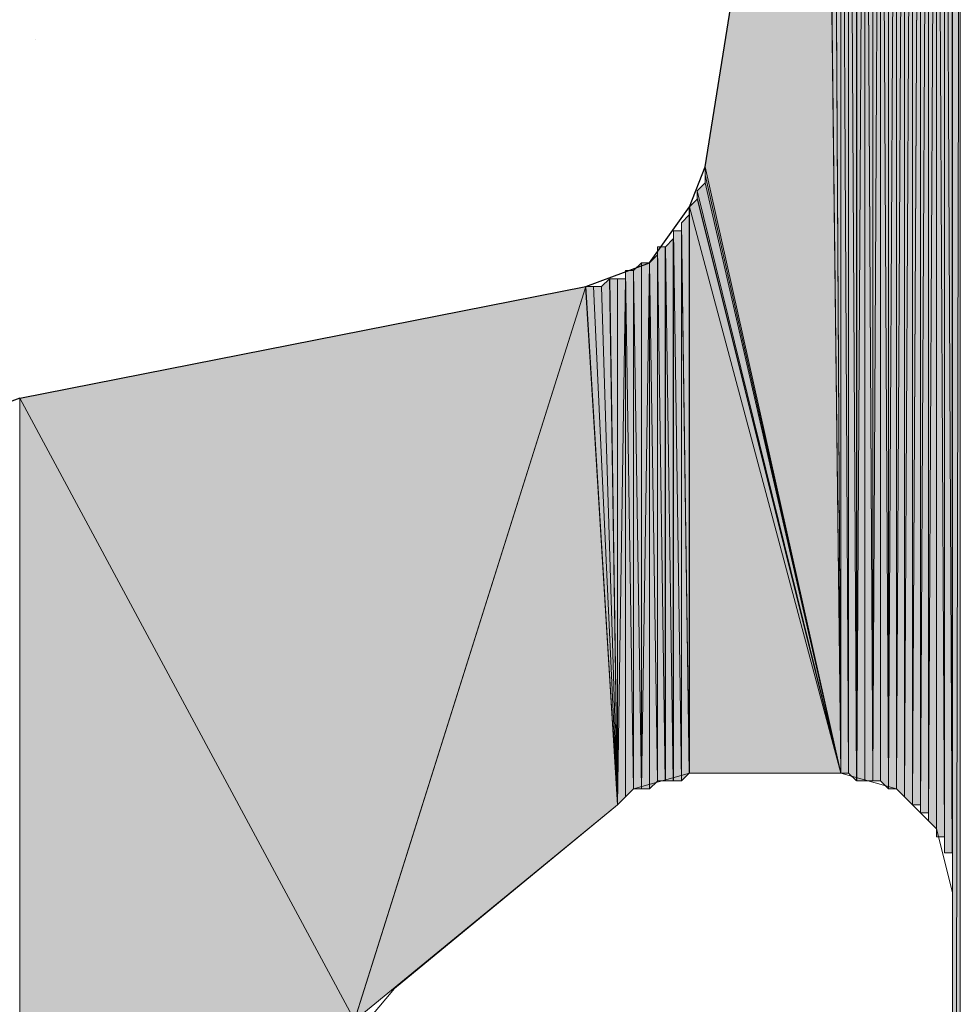
# Model space of a CAD drawing. Units: inches. Extents: x 65 to 144, y -237 to -54.
# Drawn here: x 86 to 89, y -142 to -140 of the extents above; entities that cross this region are included whole.
import ezdxf

# ---------------------------------------------------------------- set-up
doc = ezdxf.new("R2010")
doc.units = ezdxf.units.IN
doc.header["$MEASUREMENT"] = 0
doc.layers.add('Ebene 1', color=7, linetype='Continuous')

# ---------------------------------------------------------------- blocks, each defined once
blk = doc.blocks.new('block 4')
at = {"layer": 'Ebene 1', "color": 7, "lineweight": 25, "true_color": 0xffffff}
for points in [[(88.0322, -140.2366), (88.3498, -138.247)], [(87.7147, -140.5542), (87.884, -140.4908), (87.99, -140.3427), (88.0322, -140.2366)], [(86.212, -140.8505), (87.7147, -140.5542)], [(86.212, -140.8505), (86.0426, -140.9142), (85.9367, -141.0624), (85.8943, -141.2315)]]:
    blk.add_lwpolyline(points, dxfattribs=at)
at = {"layer": 'Ebene 1', "color": 7, "lineweight": 13, "true_color": 0xffffff}
for points in [[(86.2542, -139.8979), (86.2542, -139.8979)], [(87.99, -141.8454), (87.8418, -141.8878), (87.7995, -141.9302)], [(87.99, -141.8454), (88.3922, -141.8454)], [(88.6885, -142.1627), (88.6461, -141.9936), (88.5403, -141.8878), (88.3922, -141.8454)], [(87.2067, -142.417), (87.7995, -141.9302)], [(88.6885, -144.4489), (88.6885, -142.1627)], [(87.2067, -142.417), (87.101, -142.5438), (87.101, -142.6499)]]:
    blk.add_lwpolyline(points, dxfattribs=at)

msp = doc.modelspace()

# ---------------------------------------------------------------- hatches: boundary and pattern name
at = {"layer": 'Ebene 1', "true_color": 0xd7d7d7}
h = msp.add_hatch(color=254, dxfattribs=at)
h.dxf.hatch_style = 2
h.paths.add_polyline_path([(88.6249, -137.9294), (88.6249, -141.9726), (88.6459, -137.9084)])
h = msp.add_hatch(color=254, dxfattribs=at)
h.dxf.hatch_style = 2
edge = h.paths.add_edge_path()
edge.add_spline(control_points=[(88.6249, -141.9726), (88.6249, -141.9726), (88.6459, -137.9084), (88.6459, -137.9084), (88.6459, -137.9084), (88.6249, -141.9726), (88.6249, -141.9726)], knot_values=[0, 0, 0, 0, 1, 1, 1, 2, 2, 2, 2], degree=3, periodic=1)
h = msp.add_hatch(color=254, dxfattribs=at)
h.dxf.hatch_style = 2
h.paths.add_polyline_path([(88.6249, -141.9726), (88.6459, -141.9932), (88.6459, -137.9084)])
h = msp.add_hatch(color=254, dxfattribs=at)
h.dxf.hatch_style = 2
edge = h.paths.add_edge_path()
edge.add_spline(control_points=[(88.6461, -142.0146), (88.6461, -142.0146), (88.6461, -137.908), (88.6461, -137.908), (88.6461, -137.908), (88.6461, -142.0146), (88.6461, -142.0146)], knot_values=[0, 0, 0, 0, 1, 1, 1, 2, 2, 2, 2], degree=3, periodic=1)
h = msp.add_hatch(color=254, dxfattribs=at)
h.dxf.hatch_style = 2
h.paths.add_polyline_path([(88.6461, -142.0146), (88.6673, -142.0146), (88.6461, -137.908)])
h = msp.add_hatch(color=254, dxfattribs=at)
h.dxf.hatch_style = 2
edge = h.paths.add_edge_path()
edge.add_spline(control_points=[(88.6461, -141.9936), (88.6461, -141.9936), (88.6461, -137.9084), (88.6461, -137.9084), (88.6461, -137.9084), (88.6461, -141.9936), (88.6461, -141.9936)], knot_values=[0, 0, 0, 0, 1, 1, 1, 2, 2, 2, 2], degree=3, periodic=1)
h = msp.add_hatch(color=254, dxfattribs=at)
h.dxf.hatch_style = 2
h.paths.add_polyline_path([(88.6461, -137.9084), (88.6673, -142.0146), (88.6673, -137.9084)])
h = msp.add_hatch(color=254, dxfattribs=at)
h.dxf.hatch_style = 2
edge = h.paths.add_edge_path()
edge.add_spline(control_points=[(88.6675, -142.0359), (88.6675, -142.0359), (88.6675, -137.9084), (88.6675, -137.9084), (88.6675, -137.9084), (88.6675, -142.0359), (88.6675, -142.0359)], knot_values=[0, 0, 0, 0, 1, 1, 1, 2, 2, 2, 2], degree=3, periodic=1)
h = msp.add_hatch(color=254, dxfattribs=at)
h.dxf.hatch_style = 2
edge = h.paths.add_edge_path()
edge.add_spline(control_points=[(88.6675, -142.057), (88.6675, -142.057), (88.6675, -137.9084), (88.6675, -137.9084), (88.6675, -137.9084), (88.6675, -142.057), (88.6675, -142.057)], knot_values=[0, 0, 0, 0, 1, 1, 1, 2, 2, 2, 2], degree=3, periodic=1)
h = msp.add_hatch(color=254, dxfattribs=at)
h.dxf.hatch_style = 2
h.paths.add_polyline_path([(88.6675, -142.057), (88.6881, -142.057), (88.6675, -137.9084)])
h = msp.add_hatch(color=254, dxfattribs=at)
h.dxf.hatch_style = 2
h.paths.add_polyline_path([(88.6675, -137.9084), (88.6881, -142.057), (88.6881, -137.9084)])
h = msp.add_hatch(color=254, dxfattribs=at)
h.dxf.hatch_style = 2
edge = h.paths.add_edge_path()
edge.add_spline(control_points=[(88.6883, -142.0783), (88.6883, -142.0783), (88.6883, -137.908), (88.6883, -137.908), (88.6883, -137.908), (88.6883, -142.0783), (88.6883, -142.0783)], knot_values=[0, 0, 0, 0, 1, 1, 1, 2, 2, 2, 2], degree=3, periodic=1)
h = msp.add_hatch(color=254, dxfattribs=at)
h.dxf.hatch_style = 2
edge = h.paths.add_edge_path()
edge.add_spline(control_points=[(88.6883, -142.1417), (88.6883, -142.1417), (88.6883, -137.908), (88.6883, -137.908), (88.6883, -137.908), (88.6883, -142.1417), (88.6883, -142.1417)], knot_values=[0, 0, 0, 0, 1, 1, 1, 2, 2, 2, 2], degree=3, periodic=1)
h = msp.add_hatch(color=254, dxfattribs=at)
h.dxf.hatch_style = 2
edge = h.paths.add_edge_path()
edge.add_spline(control_points=[(88.6883, -147.3486), (88.6883, -147.3486), (88.6883, -137.908), (88.6883, -137.908), (88.6883, -137.908), (88.6883, -147.3486), (88.6883, -147.3486)], knot_values=[0, 0, 0, 0, 1, 1, 1, 2, 2, 2, 2], degree=3, periodic=1)
h = msp.add_hatch(color=254, dxfattribs=at)
h.dxf.hatch_style = 2
edge = h.paths.add_edge_path()
edge.add_spline(control_points=[(88.6883, -142.0993), (88.6883, -142.0993), (88.6883, -137.9084), (88.6883, -137.9084), (88.6883, -137.9084), (88.6883, -142.0993), (88.6883, -142.0993)], knot_values=[0, 0, 0, 0, 1, 1, 1, 2, 2, 2, 2], degree=3, periodic=1)
h = msp.add_hatch(color=254, dxfattribs=at)
h.dxf.hatch_style = 2
edge = h.paths.add_edge_path()
edge.add_spline(control_points=[(88.6883, -142.0993), (88.6883, -142.0993), (88.6883, -137.9084), (88.6883, -137.9084), (88.6883, -137.9084), (88.6883, -142.0993), (88.6883, -142.0993)], knot_values=[0, 0, 0, 0, 1, 1, 1, 2, 2, 2, 2], degree=3, periodic=1)
h = msp.add_hatch(color=254, dxfattribs=at)
h.dxf.hatch_style = 2
edge = h.paths.add_edge_path()
edge.add_spline(control_points=[(88.6883, -142.1207), (88.6883, -142.1207), (88.6883, -137.9084), (88.6883, -137.9084), (88.6883, -137.9084), (88.6883, -142.1207), (88.6883, -142.1207)], knot_values=[0, 0, 0, 0, 1, 1, 1, 2, 2, 2, 2], degree=3, periodic=1)
h = msp.add_hatch(color=254, dxfattribs=at)
h.dxf.hatch_style = 2
edge = h.paths.add_edge_path()
edge.add_spline(control_points=[(88.6883, -142.1627), (88.6883, -142.1627), (88.6883, -137.9084), (88.6883, -137.9084), (88.6883, -137.9084), (88.6883, -142.1627), (88.6883, -142.1627)], knot_values=[0, 0, 0, 0, 1, 1, 1, 2, 2, 2, 2], degree=3, periodic=1)
h = msp.add_hatch(color=254, dxfattribs=at)
h.dxf.hatch_style = 2
edge = h.paths.add_edge_path()
edge.add_spline(control_points=[(88.6883, -147.3276), (88.6883, -147.3276), (88.6883, -137.9084), (88.6883, -137.9084), (88.6883, -137.9084), (88.6883, -147.3276), (88.6883, -147.3276)], knot_values=[0, 0, 0, 0, 1, 1, 1, 2, 2, 2, 2], degree=3, periodic=1)
h = msp.add_hatch(color=254, dxfattribs=at)
h.dxf.hatch_style = 2
edge = h.paths.add_edge_path()
edge.add_spline(control_points=[(88.6883, -147.37), (88.6883, -147.37), (88.6883, -137.9084), (88.6883, -137.9084), (88.6883, -137.9084), (88.6883, -147.37), (88.6883, -147.37)], knot_values=[0, 0, 0, 0, 1, 1, 1, 2, 2, 2, 2], degree=3, periodic=1)
h = msp.add_hatch(color=254, dxfattribs=at)
h.dxf.hatch_style = 2
h.paths.add_polyline_path([(88.6883, -137.9084), (88.6883, -147.37), (88.7095, -137.9084)])
h = msp.add_hatch(color=254, dxfattribs=at)
h.dxf.hatch_style = 2
h.paths.add_polyline_path([(88.6883, -147.37), (88.7095, -147.391), (88.7095, -137.9084)])
h = msp.add_hatch(color=254, dxfattribs=at)
h.dxf.hatch_style = 2
h.paths.add_polyline_path([(88.5613, -141.9088), (88.5825, -141.9302), (88.5825, -137.9294)])
h = msp.add_hatch(color=254, dxfattribs=at)
h.dxf.hatch_style = 2
h.paths.add_polyline_path([(88.5613, -137.9508), (88.5613, -141.9085), (88.5825, -137.9297)])
h = msp.add_hatch(color=254, dxfattribs=at)
h.dxf.hatch_style = 2
h.paths.add_polyline_path([(88.5825, -137.9294), (88.5825, -141.9305), (88.6034, -137.9294)])
h = msp.add_hatch(color=254, dxfattribs=at)
h.dxf.hatch_style = 2
h.paths.add_polyline_path([(88.5825, -141.9302), (88.6034, -141.9302), (88.6034, -137.9294)])
h = msp.add_hatch(color=254, dxfattribs=at)
h.dxf.hatch_style = 2
h.paths.add_polyline_path([(88.6035, -137.9294), (88.6035, -141.9512), (88.6247, -137.9294)])
h = msp.add_hatch(color=254, dxfattribs=at)
h.dxf.hatch_style = 2
edge = h.paths.add_edge_path()
edge.add_spline(control_points=[(88.6035, -141.9512), (88.6035, -141.9512), (88.6035, -137.9297), (88.6035, -137.9297), (88.6035, -137.9297), (88.6035, -141.9512), (88.6035, -141.9512)], knot_values=[0, 0, 0, 0, 1, 1, 1, 2, 2, 2, 2], degree=3, periodic=1)
h = msp.add_hatch(color=254, dxfattribs=at)
h.dxf.hatch_style = 2
h.paths.add_polyline_path([(88.6035, -141.9512), (88.6247, -141.9512), (88.6247, -137.9297)])
h = msp.add_hatch(color=254, dxfattribs=at)
h.dxf.hatch_style = 2
edge = h.paths.add_edge_path()
edge.add_spline(control_points=[(88.6249, -141.9726), (88.6249, -141.9726), (88.6249, -137.9294), (88.6249, -137.9294), (88.6249, -137.9294), (88.6249, -141.9726), (88.6249, -141.9726)], knot_values=[0, 0, 0, 0, 1, 1, 1, 2, 2, 2, 2], degree=3, periodic=1)
h = msp.add_hatch(color=254, dxfattribs=at)
h.dxf.hatch_style = 2
h.paths.add_polyline_path([(88.5191, -141.8878), (88.54, -141.8878), (88.54, -137.9508)])
h = msp.add_hatch(color=254, dxfattribs=at)
h.dxf.hatch_style = 2
h.paths.add_polyline_path([(88.5191, -137.9718), (88.5191, -141.8878), (88.54, -137.9511)])
h = msp.add_hatch(color=254, dxfattribs=at)
h.dxf.hatch_style = 2
h.paths.add_polyline_path([(88.54, -137.9508), (88.54, -141.8878), (88.5612, -137.9508)])
h = msp.add_hatch(color=254, dxfattribs=at)
h.dxf.hatch_style = 2
h.paths.add_polyline_path([(88.54, -141.8878), (88.5612, -141.9085), (88.5612, -137.9508)])
h = msp.add_hatch(color=254, dxfattribs=at)
h.dxf.hatch_style = 2
edge = h.paths.add_edge_path()
edge.add_spline(control_points=[(88.5613, -141.9088), (88.5613, -141.9088), (88.5613, -137.9511), (88.5613, -137.9511), (88.5613, -137.9511), (88.5613, -141.9088), (88.5613, -141.9088)], knot_values=[0, 0, 0, 0, 1, 1, 1, 2, 2, 2, 2], degree=3, periodic=1)
h = msp.add_hatch(color=254, dxfattribs=at)
h.dxf.hatch_style = 2
h.paths.add_polyline_path([(88.4556, -138.0141), (88.4768, -141.8668), (88.4768, -137.9931)])
h = msp.add_hatch(color=254, dxfattribs=at)
h.dxf.hatch_style = 2
edge = h.paths.add_edge_path()
edge.add_spline(control_points=[(88.4769, -141.8664), (88.4769, -141.8664), (88.4769, -137.9931), (88.4769, -137.9931), (88.4769, -137.9931), (88.4769, -141.8664), (88.4769, -141.8664)], knot_values=[0, 0, 0, 0, 1, 1, 1, 2, 2, 2, 2], degree=3, periodic=1)
h = msp.add_hatch(color=254, dxfattribs=at)
h.dxf.hatch_style = 2
h.paths.add_polyline_path([(88.4769, -137.9931), (88.4769, -141.8664), (88.4976, -137.9931)])
h = msp.add_hatch(color=254, dxfattribs=at)
h.dxf.hatch_style = 2
h.paths.add_polyline_path([(88.4769, -141.8664), (88.4976, -141.8664), (88.4976, -137.9931)])
h = msp.add_hatch(color=254, dxfattribs=at)
h.dxf.hatch_style = 2
h.paths.add_polyline_path([(88.4978, -141.8664), (88.519, -141.8878), (88.4978, -137.9718)])
h = msp.add_hatch(color=254, dxfattribs=at)
h.dxf.hatch_style = 2
h.paths.add_polyline_path([(88.4978, -137.9718), (88.519, -141.8878), (88.519, -137.9718)])
h = msp.add_hatch(color=254, dxfattribs=at)
h.dxf.hatch_style = 2
edge = h.paths.add_edge_path()
edge.add_spline(control_points=[(88.5191, -141.8878), (88.5191, -141.8878), (88.5191, -137.9718), (88.5191, -137.9718), (88.5191, -137.9718), (88.5191, -141.8878), (88.5191, -141.8878)], knot_values=[0, 0, 0, 0, 1, 1, 1, 2, 2, 2, 2], degree=3, periodic=1)
h = msp.add_hatch(color=254, dxfattribs=at)
h.dxf.hatch_style = 2
h.paths.add_polyline_path([(88.4556, -141.8664), (88.4768, -141.8664), (88.4556, -138.0141)])
h = msp.add_hatch(color=254, dxfattribs=at)
h.dxf.hatch_style = 2
h.paths.add_polyline_path([(88.413, -138.0565), (88.4342, -141.8664), (88.4342, -138.0358)])
h = msp.add_hatch(color=254, dxfattribs=at)
h.dxf.hatch_style = 2
h.paths.add_polyline_path([(88.4344, -138.0355), (88.4344, -141.8664), (88.4556, -138.0355)])
h = msp.add_hatch(color=254, dxfattribs=at)
h.dxf.hatch_style = 2
edge = h.paths.add_edge_path()
edge.add_spline(control_points=[(88.4344, -141.8664), (88.4344, -141.8664), (88.4344, -138.0358), (88.4344, -138.0358), (88.4344, -138.0358), (88.4344, -141.8664), (88.4344, -141.8664)], knot_values=[0, 0, 0, 0, 1, 1, 1, 2, 2, 2, 2], degree=3, periodic=1)
h = msp.add_hatch(color=254, dxfattribs=at)
h.dxf.hatch_style = 2
h.paths.add_polyline_path([(88.4344, -141.8664), (88.4556, -141.8664), (88.4556, -138.0358)])
h = msp.add_hatch(color=254, dxfattribs=at)
h.dxf.hatch_style = 2
h.paths.add_polyline_path([(88.413, -141.8454), (88.4342, -141.8664), (88.413, -138.0565)])
h = msp.add_hatch(color=254, dxfattribs=at)
h.dxf.hatch_style = 2
h.paths.add_polyline_path([(88.3922, -138.0989), (88.4129, -141.8454), (88.4129, -138.0779)])
h = msp.add_hatch(color=254, dxfattribs=at)
h.dxf.hatch_style = 2
h.paths.add_polyline_path([(88.3922, -141.8454), (88.4129, -141.8454), (88.3922, -138.0989)])
h = msp.add_hatch(color=254, dxfattribs=at)
h.dxf.hatch_style = 2
h.paths.add_polyline_path([(88.3708, -138.1199), (88.392, -141.8458), (88.392, -138.1199)])
h = msp.add_hatch(color=254, dxfattribs=at)
h.dxf.hatch_style = 2
h.paths.add_polyline_path([(88.3708, -138.1413), (88.392, -141.8454), (88.3708, -138.1203)])
h = msp.add_hatch(color=254, dxfattribs=at)
h.dxf.hatch_style = 2
h.paths.add_polyline_path([(88.3708, -138.1623), (88.392, -141.8454), (88.3708, -138.1413)])
h = msp.add_hatch(color=254, dxfattribs=at)
h.dxf.hatch_style = 2
h.paths.add_polyline_path([(88.3498, -138.1836), (88.3922, -141.8458), (88.3707, -138.1623)])
h = msp.add_hatch(color=254, dxfattribs=at)
h.dxf.hatch_style = 2
h.paths.add_polyline_path([(88.3498, -138.2047), (88.3922, -141.8454), (88.3498, -138.1836)])
h = msp.add_hatch(color=254, dxfattribs=at)
h.dxf.hatch_style = 2
h.paths.add_polyline_path([(88.3498, -138.226), (88.3922, -141.8454), (88.3498, -138.205)])
h = msp.add_hatch(color=254, dxfattribs=at)
h.dxf.hatch_style = 2
h.paths.add_polyline_path([(88.3498, -138.247), (88.3922, -141.8458), (88.3498, -138.2264)])
for points in [[(88.0322, -140.2366), (88.392, -141.8454), (88.3496, -138.247)], [(88.0322, -140.2579), (88.392, -141.8454), (88.0322, -140.2366)], [(88.0322, -140.2789), (88.392, -141.8451), (88.0322, -140.2576)], [(88.011, -140.3003), (88.392, -141.8454), (88.0322, -140.2789)], [(87.99, -140.3427), (88.3922, -141.8454), (88.0112, -140.3213)], [(88.011, -140.3213), (88.392, -141.8454), (88.011, -140.3003)], [(87.99, -140.3427), (87.99, -141.8454), (88.3922, -141.8454)], [(86.212, -140.8505), (87.101, -142.5017), (87.7149, -140.5542)], [(87.7147, -140.5542), (87.1008, -142.5021), (87.7993, -141.9302)], [(86.212, -140.8505), (86.212, -198.8902), (87.101, -142.5017)]]:
    msp.add_hatch(color=254, dxfattribs=at).paths.add_polyline_path(points)
h = msp.add_hatch(color=254, dxfattribs=at)
edge = h.paths.add_edge_path()
edge.add_spline(control_points=[(88.0322, -140.2366), (88.0322, -140.2366), (88.392, -141.8454), (88.392, -141.8454), (88.392, -141.8454), (88.0322, -140.2366), (88.0322, -140.2366)], knot_values=[0, 0, 0, 0, 1, 1, 1, 2, 2, 2, 2], degree=3, periodic=1)
h = msp.add_hatch(color=254, dxfattribs=at)
h.dxf.hatch_style = 2
h.paths.add_polyline_path([(87.969, -140.3851), (87.9896, -141.8454), (87.9896, -140.364)])
h = msp.add_hatch(color=254, dxfattribs=at)
h.dxf.hatch_style = 2
edge = h.paths.add_edge_path()
edge.add_spline(control_points=[(87.9898, -141.8454), (87.9898, -141.8454), (87.9898, -140.364), (87.9898, -140.364), (87.9898, -140.364), (87.9898, -141.8454), (87.9898, -141.8454)], knot_values=[0, 0, 0, 0, 1, 1, 1, 2, 2, 2, 2], degree=3, periodic=1)
h = msp.add_hatch(color=254, dxfattribs=at)
h.dxf.hatch_style = 2
h.paths.add_polyline_path([(87.969, -140.4061), (87.9896, -141.8458), (87.969, -140.3851)])
h = msp.add_hatch(color=254, dxfattribs=at)
h.dxf.hatch_style = 2
h.paths.add_polyline_path([(87.9264, -140.4484), (87.9474, -141.8664), (87.9474, -140.4271)])
h = msp.add_hatch(color=254, dxfattribs=at)
h.dxf.hatch_style = 2
h.paths.add_polyline_path([(87.9476, -141.8664), (87.9688, -141.8664), (87.9476, -140.4061)])
h = msp.add_hatch(color=254, dxfattribs=at)
h.dxf.hatch_style = 2
h.paths.add_polyline_path([(87.9476, -140.4061), (87.9688, -141.8664), (87.9688, -140.4061)])
h = msp.add_hatch(color=254, dxfattribs=at)
h.dxf.hatch_style = 2
edge = h.paths.add_edge_path()
edge.add_spline(control_points=[(87.9476, -141.8664), (87.9476, -141.8664), (87.9476, -140.4267), (87.9476, -140.4267), (87.9476, -140.4267), (87.9476, -141.8664), (87.9476, -141.8664)], knot_values=[0, 0, 0, 0, 1, 1, 1, 2, 2, 2, 2], degree=3, periodic=1)
h = msp.add_hatch(color=254, dxfattribs=at)
h.dxf.hatch_style = 2
h.paths.add_polyline_path([(87.969, -141.8664), (87.9896, -141.8458), (87.969, -140.4061)])
h = msp.add_hatch(color=254, dxfattribs=at)
h.dxf.hatch_style = 2
h.paths.add_polyline_path([(87.9054, -140.4484), (87.9262, -141.8664), (87.9262, -140.4484)])
h = msp.add_hatch(color=254, dxfattribs=at)
h.dxf.hatch_style = 2
h.paths.add_polyline_path([(87.9054, -141.8664), (87.9262, -141.8664), (87.9054, -140.4488)])
h = msp.add_hatch(color=254, dxfattribs=at)
h.dxf.hatch_style = 2
h.paths.add_polyline_path([(87.9264, -141.8664), (87.9474, -141.8664), (87.9264, -140.4488)])
h = msp.add_hatch(color=254, dxfattribs=at)
h.dxf.hatch_style = 2
h.paths.add_polyline_path([(87.884, -140.4908), (87.9052, -141.8668), (87.9052, -140.4695)])
h = msp.add_hatch(color=254, dxfattribs=at)
h.dxf.hatch_style = 2
edge = h.paths.add_edge_path()
edge.add_spline(control_points=[(87.9054, -141.8664), (87.9054, -141.8664), (87.9054, -140.4695), (87.9054, -140.4695), (87.9054, -140.4695), (87.9054, -141.8664), (87.9054, -141.8664)], knot_values=[0, 0, 0, 0, 1, 1, 1, 2, 2, 2, 2], degree=3, periodic=1)
h = msp.add_hatch(color=254, dxfattribs=at)
h.dxf.hatch_style = 2
h.paths.add_polyline_path([(87.8415, -140.5118), (87.8627, -141.8878), (87.8627, -140.4908)])
h = msp.add_hatch(color=254, dxfattribs=at)
h.dxf.hatch_style = 2
edge = h.paths.add_edge_path()
edge.add_spline(control_points=[(87.8629, -141.8878), (87.8629, -141.8878), (87.8629, -140.4908), (87.8629, -140.4908), (87.8629, -140.4908), (87.8629, -141.8878), (87.8629, -141.8878)], knot_values=[0, 0, 0, 0, 1, 1, 1, 2, 2, 2, 2], degree=3, periodic=1)
h = msp.add_hatch(color=254, dxfattribs=at)
h.dxf.hatch_style = 2
h.paths.add_polyline_path([(87.8629, -140.4908), (87.8629, -141.8878), (87.884, -140.4908)])
h = msp.add_hatch(color=254, dxfattribs=at)
h.dxf.hatch_style = 2
h.paths.add_polyline_path([(87.8629, -141.8878), (87.884, -141.8878), (87.884, -140.4908)])
h = msp.add_hatch(color=254, dxfattribs=at)
h.dxf.hatch_style = 2
h.paths.add_polyline_path([(87.884, -141.8878), (87.9052, -141.8668), (87.884, -140.4908)])
h = msp.add_hatch(color=254, dxfattribs=at)
h.dxf.hatch_style = 2
edge = h.paths.add_edge_path()
edge.add_spline(control_points=[(87.8207, -141.9088), (87.8207, -141.9088), (87.8207, -140.5118), (87.8207, -140.5118), (87.8207, -140.5118), (87.8207, -141.9088), (87.8207, -141.9088)], knot_values=[0, 0, 0, 0, 1, 1, 1, 2, 2, 2, 2], degree=3, periodic=1)
h = msp.add_hatch(color=254, dxfattribs=at)
h.dxf.hatch_style = 2
h.paths.add_polyline_path([(87.8207, -141.9088), (87.8415, -141.8878), (87.8207, -140.5118)])
h = msp.add_hatch(color=254, dxfattribs=at)
h.dxf.hatch_style = 2
h.paths.add_polyline_path([(87.8207, -140.5118), (87.8415, -141.8878), (87.8415, -140.5118)])
h = msp.add_hatch(color=254, dxfattribs=at)
h.dxf.hatch_style = 2
h.paths.add_polyline_path([(87.8415, -141.8878), (87.8627, -141.8878), (87.8415, -140.5115)])
h = msp.add_hatch(color=254, dxfattribs=at)
h.dxf.hatch_style = 2
h.paths.add_polyline_path([(87.7145, -140.5542), (87.7993, -141.9305), (87.7357, -140.5542)])
h = msp.add_hatch(color=254, dxfattribs=at)
h.dxf.hatch_style = 2
h.paths.add_polyline_path([(87.7359, -140.5542), (87.7993, -141.9305), (87.7569, -140.5542)])
h = msp.add_hatch(color=254, dxfattribs=at)
h.dxf.hatch_style = 2
h.paths.add_polyline_path([(87.7571, -140.5542), (87.7995, -141.9305), (87.7783, -140.5335)])
h = msp.add_hatch(color=254, dxfattribs=at)
h.dxf.hatch_style = 2
h.paths.add_polyline_path([(87.7784, -140.5332), (87.7991, -141.9302), (87.7991, -140.5332)])
h = msp.add_hatch(color=254, dxfattribs=at)
h.dxf.hatch_style = 2
h.paths.add_polyline_path([(87.7993, -140.5332), (87.7993, -141.9302), (87.8205, -140.5332)])
h = msp.add_hatch(color=254, dxfattribs=at)
h.dxf.hatch_style = 2
h.paths.add_polyline_path([(87.7993, -141.9302), (87.8205, -141.9088), (87.8205, -140.5332)])

# ---------------------------------------------------------------- linework, layer by layer
at = {"layer": 'Ebene 1', "lineweight": 0}
for points in [[(88.6249, -137.9294), (88.6249, -141.9726), (88.6459, -137.9084), (88.6249, -137.9294)], [(88.6249, -141.9726), (88.6459, -141.9932), (88.6459, -137.9084), (88.6249, -141.9726)], [(88.6461, -142.0146), (88.6673, -142.0146), (88.6461, -137.908), (88.6461, -142.0146)], [(88.6461, -137.9084), (88.6673, -142.0146), (88.6673, -137.9084), (88.6461, -137.9084)], [(88.6675, -142.057), (88.6881, -142.057), (88.6675, -137.9084), (88.6675, -142.057)], [(88.6675, -137.9084), (88.6881, -142.057), (88.6881, -137.9084), (88.6675, -137.9084)], [(88.6883, -137.9084), (88.6883, -147.37), (88.7095, -137.9084), (88.6883, -137.9084)], [(88.6883, -147.37), (88.7095, -147.391), (88.7095, -137.9084), (88.6883, -147.37)], [(88.5613, -141.9088), (88.5825, -141.9302), (88.5825, -137.9294), (88.5613, -141.9088)], [(88.5613, -137.9508), (88.5613, -141.9085), (88.5825, -137.9297), (88.5613, -137.9508)], [(88.5825, -137.9294), (88.5825, -141.9305), (88.6034, -137.9294), (88.5825, -137.9294)], [(88.5825, -141.9302), (88.6034, -141.9302), (88.6034, -137.9294), (88.5825, -141.9302)], [(88.6035, -137.9294), (88.6035, -141.9512), (88.6247, -137.9294), (88.6035, -137.9294)], [(88.6035, -141.9512), (88.6247, -141.9512), (88.6247, -137.9297), (88.6035, -141.9512)], [(88.5191, -141.8878), (88.54, -141.8878), (88.54, -137.9508), (88.5191, -141.8878)], [(88.5191, -137.9718), (88.5191, -141.8878), (88.54, -137.9511), (88.5191, -137.9718)], [(88.54, -137.9508), (88.54, -141.8878), (88.5612, -137.9508), (88.54, -137.9508)], [(88.54, -141.8878), (88.5612, -141.9085), (88.5612, -137.9508), (88.54, -141.8878)], [(88.4556, -138.0141), (88.4768, -141.8668), (88.4768, -137.9931), (88.4556, -138.0141)], [(88.4769, -137.9931), (88.4769, -141.8664), (88.4976, -137.9931), (88.4769, -137.9931)], [(88.4769, -141.8664), (88.4976, -141.8664), (88.4976, -137.9931), (88.4769, -141.8664)], [(88.4978, -137.9931), (88.4978, -141.8664), (88.4978, -137.9718), (88.4978, -137.9931)], [(88.4978, -141.8664), (88.519, -141.8878), (88.4978, -137.9718), (88.4978, -141.8664)], [(88.4978, -137.9718), (88.519, -141.8878), (88.519, -137.9718), (88.4978, -137.9718)], [(88.4556, -141.8664), (88.4768, -141.8664), (88.4556, -138.0141), (88.4556, -141.8664)], [(88.4556, -138.0355), (88.4556, -141.8664), (88.4556, -138.0145), (88.4556, -138.0355)], [(88.413, -138.0565), (88.4342, -141.8664), (88.4342, -138.0358), (88.413, -138.0565)], [(88.4344, -138.0355), (88.4344, -141.8664), (88.4556, -138.0355), (88.4344, -138.0355)], [(88.4344, -141.8664), (88.4556, -141.8664), (88.4556, -138.0358), (88.4344, -141.8664)], [(88.413, -138.0779), (88.413, -141.8454), (88.413, -138.0565), (88.413, -138.0779)], [(88.413, -141.8454), (88.4342, -141.8664), (88.413, -138.0565), (88.413, -141.8454)], [(88.3922, -138.0989), (88.4129, -141.8454), (88.4129, -138.0779), (88.3922, -138.0989)], [(88.3922, -138.1199), (88.3922, -141.8458), (88.3922, -138.0989), (88.3922, -138.1199)], [(88.3922, -141.8454), (88.4129, -141.8454), (88.3922, -138.0989), (88.3922, -141.8454)], [(88.3708, -138.1199), (88.392, -141.8458), (88.392, -138.1199), (88.3708, -138.1199)], [(88.3708, -138.1413), (88.392, -141.8454), (88.3708, -138.1203), (88.3708, -138.1413)], [(88.3708, -138.1623), (88.392, -141.8454), (88.3708, -138.1413), (88.3708, -138.1623)], [(88.3498, -138.1836), (88.3922, -141.8458), (88.3707, -138.1623), (88.3498, -138.1836)], [(88.3498, -138.2047), (88.3922, -141.8454), (88.3498, -138.1836), (88.3498, -138.2047)], [(88.3498, -138.226), (88.3922, -141.8454), (88.3498, -138.205), (88.3498, -138.226)], [(88.3498, -138.247), (88.3922, -141.8458), (88.3498, -138.2264), (88.3498, -138.247)], [(88.0322, -140.2366), (88.392, -141.8454), (88.3496, -138.247), (88.0322, -140.2366)], [(88.0322, -140.2579), (88.392, -141.8454), (88.0322, -140.2366), (88.0322, -140.2579)], [(88.0322, -140.2789), (88.392, -141.8451), (88.0322, -140.2576), (88.0322, -140.2789)], [(88.011, -140.3003), (88.392, -141.8454), (88.0322, -140.2789), (88.011, -140.3003)], [(87.99, -140.3427), (88.3922, -141.8454), (88.0112, -140.3213), (87.99, -140.3427)], [(88.011, -140.3213), (88.392, -141.8454), (88.011, -140.3003), (88.011, -140.3213)], [(87.9898, -140.3637), (87.9898, -141.8454), (87.9898, -140.343), (87.9898, -140.3637)], [(87.99, -140.3427), (87.99, -141.8454), (88.3922, -141.8454), (87.99, -140.3427)], [(87.969, -140.3851), (87.9896, -141.8454), (87.9896, -140.364), (87.969, -140.3851)], [(87.969, -140.4061), (87.9896, -141.8458), (87.969, -140.3851), (87.969, -140.4061)], [(87.9264, -140.4484), (87.9474, -141.8664), (87.9474, -140.4271), (87.9264, -140.4484)], [(87.9476, -140.4271), (87.9476, -141.8668), (87.9476, -140.4061), (87.9476, -140.4271)], [(87.9476, -141.8664), (87.9688, -141.8664), (87.9476, -140.4061), (87.9476, -141.8664)], [(87.9476, -140.4061), (87.9688, -141.8664), (87.9688, -140.4061), (87.9476, -140.4061)], [(87.969, -141.8664), (87.9896, -141.8458), (87.969, -140.4061), (87.969, -141.8664)], [(87.9054, -140.4484), (87.9262, -141.8664), (87.9262, -140.4484), (87.9054, -140.4484)], [(87.9054, -140.4695), (87.9054, -141.8664), (87.9054, -140.4488), (87.9054, -140.4695)], [(87.9054, -141.8664), (87.9262, -141.8664), (87.9054, -140.4488), (87.9054, -141.8664)], [(87.9264, -141.8664), (87.9474, -141.8664), (87.9264, -140.4488), (87.9264, -141.8664)], [(87.884, -140.4908), (87.9052, -141.8668), (87.9052, -140.4695), (87.884, -140.4908)], [(87.8415, -140.5118), (87.8627, -141.8878), (87.8627, -140.4908), (87.8415, -140.5118)], [(87.8629, -140.4908), (87.8629, -141.8878), (87.884, -140.4908), (87.8629, -140.4908)], [(87.8629, -141.8878), (87.884, -141.8878), (87.884, -140.4908), (87.8629, -141.8878)], [(87.884, -141.8878), (87.9052, -141.8668), (87.884, -140.4908), (87.884, -141.8878)], [(87.8207, -140.5332), (87.8207, -141.9088), (87.8207, -140.5118), (87.8207, -140.5332)], [(87.8207, -141.9088), (87.8415, -141.8878), (87.8207, -140.5118), (87.8207, -141.9088)], [(87.8207, -140.5118), (87.8415, -141.8878), (87.8415, -140.5118), (87.8207, -140.5118)], [(87.8415, -141.8878), (87.8627, -141.8878), (87.8415, -140.5115), (87.8415, -141.8878)], [(86.212, -140.8505), (87.101, -142.5017), (87.7149, -140.5542), (86.212, -140.8505)], [(87.7147, -140.5542), (87.1008, -142.5021), (87.7993, -141.9302), (87.7147, -140.5542)], [(87.7145, -140.5542), (87.7993, -141.9305), (87.7357, -140.5542), (87.7145, -140.5542)], [(87.7359, -140.5542), (87.7993, -141.9305), (87.7569, -140.5542), (87.7359, -140.5542)], [(87.7571, -140.5542), (87.7995, -141.9305), (87.7783, -140.5335), (87.7571, -140.5542)], [(87.7784, -140.5332), (87.7991, -141.9302), (87.7991, -140.5332), (87.7784, -140.5332)], [(87.7993, -140.5332), (87.7993, -141.9302), (87.8205, -140.5332), (87.7993, -140.5332)], [(87.7993, -141.9302), (87.8205, -141.9088), (87.8205, -140.5332), (87.7993, -141.9302)], [(86.212, -140.8505), (86.212, -198.8902), (87.101, -142.5017), (86.212, -140.8505)], [(88.6883, -144.4489), (88.6883, -147.3273), (88.6883, -142.1627), (88.6883, -144.4489)]]:
    msp.add_lwpolyline(points, dxfattribs=at)
for points in [[(88.6249, -141.9726), (88.6249, -141.9726), (88.6459, -137.9084), (88.6459, -137.9084), (88.6459, -137.9084), (88.6249, -141.9726), (88.6249, -141.9726)], [(88.6461, -142.0146), (88.6461, -142.0146), (88.6461, -137.908), (88.6461, -137.908), (88.6461, -137.908), (88.6461, -142.0146), (88.6461, -142.0146)], [(88.6461, -141.9936), (88.6461, -141.9936), (88.6461, -137.9084), (88.6461, -137.9084), (88.6461, -137.9084), (88.6461, -141.9936), (88.6461, -141.9936)], [(88.6675, -142.0359), (88.6675, -142.0359), (88.6675, -137.9084), (88.6675, -137.9084), (88.6675, -137.9084), (88.6675, -142.0359), (88.6675, -142.0359)], [(88.6675, -142.057), (88.6675, -142.057), (88.6675, -137.9084), (88.6675, -137.9084), (88.6675, -137.9084), (88.6675, -142.057), (88.6675, -142.057)], [(88.6883, -142.0783), (88.6883, -142.0783), (88.6883, -137.908), (88.6883, -137.908), (88.6883, -137.908), (88.6883, -142.0783), (88.6883, -142.0783)], [(88.6883, -142.1417), (88.6883, -142.1417), (88.6883, -137.908), (88.6883, -137.908), (88.6883, -137.908), (88.6883, -142.1417), (88.6883, -142.1417)], [(88.6883, -147.3486), (88.6883, -147.3486), (88.6883, -137.908), (88.6883, -137.908), (88.6883, -137.908), (88.6883, -147.3486), (88.6883, -147.3486)], [(88.6883, -142.0993), (88.6883, -142.0993), (88.6883, -137.9084), (88.6883, -137.9084), (88.6883, -137.9084), (88.6883, -142.0993), (88.6883, -142.0993)], [(88.6883, -142.0993), (88.6883, -142.0993), (88.6883, -137.9084), (88.6883, -137.9084), (88.6883, -137.9084), (88.6883, -142.0993), (88.6883, -142.0993)], [(88.6883, -142.1207), (88.6883, -142.1207), (88.6883, -137.9084), (88.6883, -137.9084), (88.6883, -137.9084), (88.6883, -142.1207), (88.6883, -142.1207)], [(88.6883, -142.1627), (88.6883, -142.1627), (88.6883, -137.9084), (88.6883, -137.9084), (88.6883, -137.9084), (88.6883, -142.1627), (88.6883, -142.1627)], [(88.6883, -147.3276), (88.6883, -147.3276), (88.6883, -137.9084), (88.6883, -137.9084), (88.6883, -137.9084), (88.6883, -147.3276), (88.6883, -147.3276)], [(88.6883, -147.37), (88.6883, -147.37), (88.6883, -137.9084), (88.6883, -137.9084), (88.6883, -137.9084), (88.6883, -147.37), (88.6883, -147.37)], [(88.6035, -141.9512), (88.6035, -141.9512), (88.6035, -137.9297), (88.6035, -137.9297), (88.6035, -137.9297), (88.6035, -141.9512), (88.6035, -141.9512)], [(88.6249, -141.9726), (88.6249, -141.9726), (88.6249, -137.9294), (88.6249, -137.9294), (88.6249, -137.9294), (88.6249, -141.9726), (88.6249, -141.9726)], [(88.5613, -141.9088), (88.5613, -141.9088), (88.5613, -137.9511), (88.5613, -137.9511), (88.5613, -137.9511), (88.5613, -141.9088), (88.5613, -141.9088)], [(88.4769, -141.8664), (88.4769, -141.8664), (88.4769, -137.9931), (88.4769, -137.9931), (88.4769, -137.9931), (88.4769, -141.8664), (88.4769, -141.8664)], [(88.5191, -141.8878), (88.5191, -141.8878), (88.5191, -137.9718), (88.5191, -137.9718), (88.5191, -137.9718), (88.5191, -141.8878), (88.5191, -141.8878)], [(88.4344, -141.8664), (88.4344, -141.8664), (88.4344, -138.0358), (88.4344, -138.0358), (88.4344, -138.0358), (88.4344, -141.8664), (88.4344, -141.8664)], [(88.0322, -140.2366), (88.0322, -140.2366), (88.392, -141.8454), (88.392, -141.8454), (88.392, -141.8454), (88.0322, -140.2366), (88.0322, -140.2366)], [(87.9898, -141.8454), (87.9898, -141.8454), (87.9898, -140.364), (87.9898, -140.364), (87.9898, -140.364), (87.9898, -141.8454), (87.9898, -141.8454)], [(87.9476, -141.8664), (87.9476, -141.8664), (87.9476, -140.4267), (87.9476, -140.4267), (87.9476, -140.4267), (87.9476, -141.8664), (87.9476, -141.8664)], [(87.9054, -141.8664), (87.9054, -141.8664), (87.9054, -140.4695), (87.9054, -140.4695), (87.9054, -140.4695), (87.9054, -141.8664), (87.9054, -141.8664)], [(87.8629, -141.8878), (87.8629, -141.8878), (87.8629, -140.4908), (87.8629, -140.4908), (87.8629, -140.4908), (87.8629, -141.8878), (87.8629, -141.8878)], [(87.8207, -141.9088), (87.8207, -141.9088), (87.8207, -140.5118), (87.8207, -140.5118), (87.8207, -140.5118), (87.8207, -141.9088), (87.8207, -141.9088)]]:
    msp.add_open_spline(points, degree=3, knots=[0, 0, 0, 0, 1, 1, 1, 2, 2, 2, 2], dxfattribs=at)

# ---------------------------------------------------------------- block references
at = {"layer": 'Ebene 1'}
msp.add_blockref('block 4', (0, 0), dxfattribs=at)

doc.saveas('drawing.dxf')
